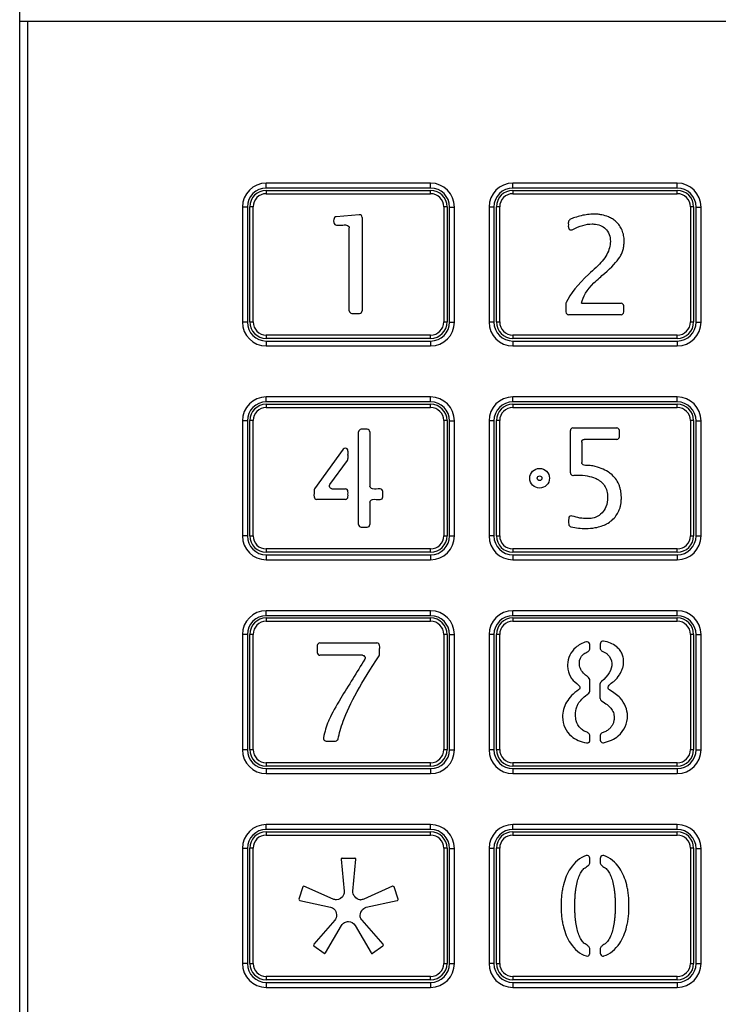
# Model space of a CAD drawing. Units: millimetres. Extents: x 84 to 480, y 30 to 341.
# Drawn here: x 157 to 200, y 140 to 200 of the extents above; entities that cross this region are included whole.
import ezdxf

# ---------------------------------------------------------------- set-up
doc = ezdxf.new("R2010")
doc.units = ezdxf.units.MM
doc.header["$LTSCALE"] = 30.734
doc.layers.get('0').update_dxf_attribs({"linetype": 'CONTINUOUS'})

msp = doc.modelspace()

# ---------------------------------------------------------------- linework, layer by layer
at = {"color": 7, "linetype": 'Continuous'}
for p, q in [((157.041, 98.206), (157.041, 281.206)), ((242.041, 200.106), (157.041, 200.106)), ((157.541, 98.206), (157.541, 200.106)), ((172.041, 189.966), (172.041, 190.266)), ((182.041, 190.266), (172.041, 190.266)), ((182.041, 189.966), (172.041, 189.966)), ((172.041, 189.826), (172.041, 189.626)), ((172.041, 189.826), (182.041, 189.826)), ((182.041, 189.966), (182.041, 190.266)), ((182.041, 189.626), (182.041, 189.826)), ((187.041, 189.966), (187.041, 190.266)), ((197.041, 190.266), (187.041, 190.266)), ((197.041, 189.966), (187.041, 189.966)), ((187.041, 189.826), (187.041, 189.626)), ((187.041, 189.826), (197.041, 189.826)), ((197.041, 189.966), (197.041, 190.266)), ((197.041, 189.626), (197.041, 189.826)), ((172.041, 189.626), (182.041, 189.626)), ((187.041, 189.626), (197.041, 189.626)), ((170.591, 188.816), (170.591, 181.816)), ((170.891, 188.816), (170.591, 188.816)), ((170.891, 188.816), (170.891, 181.816)), ((171.041, 181.826), (171.041, 188.826)), ((171.241, 188.826), (171.041, 188.826)), ((171.241, 181.826), (171.241, 188.826)), ((182.841, 188.826), (182.841, 181.826)), ((183.041, 188.826), (182.841, 188.826)), ((183.041, 188.826), (183.041, 181.826)), ((183.191, 181.816), (183.191, 188.816)), ((183.191, 188.816), (183.491, 188.816)), ((183.491, 181.816), (183.491, 188.816)), ((185.591, 188.816), (185.591, 181.816)), ((185.891, 188.816), (185.591, 188.816)), ((185.891, 188.816), (185.891, 181.816)), ((186.041, 181.826), (186.041, 188.826)), ((186.241, 188.826), (186.041, 188.826)), ((186.241, 181.826), (186.241, 188.826)), ((197.841, 188.826), (197.841, 181.826)), ((198.041, 188.826), (197.841, 188.826)), ((198.041, 188.826), (198.041, 181.826)), ((198.191, 181.816), (198.191, 188.816)), ((198.191, 188.816), (198.491, 188.816)), ((198.491, 181.816), (198.491, 188.816)), ((177.7, 188.348), (176.299, 188.227)), ((177.875, 188.186), (177.875, 182.51)), ((177.089, 182.51), (177.089, 187.551)), ((191.22, 182.967), (193.623, 182.967)), ((193.623, 182.27), (190.431, 182.27)), ((170.891, 181.816), (170.591, 181.816)), ((171.041, 181.826), (171.241, 181.826)), ((182.841, 181.826), (183.041, 181.826)), ((183.191, 181.816), (183.491, 181.816)), ((185.891, 181.816), (185.591, 181.816)), ((186.041, 181.826), (186.241, 181.826)), ((197.841, 181.826), (198.041, 181.826)), ((198.191, 181.816), (198.491, 181.816)), ((172.041, 181.026), (172.041, 180.826)), ((182.041, 181.026), (172.041, 181.026)), ((182.041, 180.826), (172.041, 180.826)), ((182.041, 180.826), (182.041, 181.026)), ((187.041, 181.026), (187.041, 180.826)), ((197.041, 181.026), (187.041, 181.026)), ((197.041, 180.826), (187.041, 180.826)), ((197.041, 180.826), (197.041, 181.026)), ((172.041, 180.666), (172.041, 180.366)), ((172.041, 180.666), (182.041, 180.666)), ((172.041, 180.366), (182.041, 180.366)), ((182.041, 180.666), (182.041, 180.366)), ((187.041, 180.666), (187.041, 180.366)), ((187.041, 180.666), (197.041, 180.666)), ((187.041, 180.366), (197.041, 180.366)), ((197.041, 180.666), (197.041, 180.366)), ((172.041, 176.966), (172.041, 177.266)), ((182.041, 177.266), (172.041, 177.266)), ((182.041, 176.966), (182.041, 177.266)), ((187.041, 176.966), (187.041, 177.266)), ((197.041, 177.266), (187.041, 177.266)), ((197.041, 176.966), (197.041, 177.266)), ((182.041, 176.966), (172.041, 176.966)), ((172.041, 176.826), (172.041, 176.626)), ((172.041, 176.826), (182.041, 176.826)), ((172.041, 176.626), (182.041, 176.626)), ((182.041, 176.626), (182.041, 176.826)), ((197.041, 176.966), (187.041, 176.966)), ((187.041, 176.826), (187.041, 176.626)), ((187.041, 176.826), (197.041, 176.826)), ((187.041, 176.626), (197.041, 176.626)), ((197.041, 176.626), (197.041, 176.826)), ((170.591, 175.816), (170.591, 168.816)), ((170.891, 175.816), (170.591, 175.816)), ((170.891, 175.816), (170.891, 168.816)), ((171.041, 168.826), (171.041, 175.826)), ((171.241, 175.826), (171.041, 175.826)), ((171.241, 168.826), (171.241, 175.826)), ((182.841, 175.826), (182.841, 168.826)), ((183.041, 175.826), (182.841, 175.826)), ((183.041, 175.826), (183.041, 168.826)), ((183.191, 168.816), (183.191, 175.816)), ((183.191, 175.816), (183.491, 175.816)), ((183.491, 168.816), (183.491, 175.816)), ((185.591, 175.816), (185.591, 168.816)), ((185.891, 175.816), (185.591, 175.816)), ((185.891, 175.816), (185.891, 168.816)), ((186.041, 168.826), (186.041, 175.826)), ((186.241, 175.826), (186.041, 175.826)), ((186.241, 168.826), (186.241, 175.826)), ((198.041, 175.826), (197.841, 175.826)), ((197.841, 175.826), (197.841, 168.826)), ((198.041, 175.826), (198.041, 168.826)), ((198.191, 175.816), (198.491, 175.816)), ((198.191, 168.816), (198.191, 175.816)), ((198.491, 168.816), (198.491, 175.816)), ((177.657, 169.508), (177.657, 175.145)), ((178.344, 175.145), (178.344, 171.844)), ((190.539, 172.662), (190.539, 175.219)), ((190.7, 175.382), (193.366, 175.382)), ((191.229, 174.523), (191.229, 173.278)), ((193.366, 174.685), (191.39, 174.685)), ((176.722, 174.086), (174.98, 171.676)), ((175.909, 171.941), (176.982, 173.409)), ((176.039, 171.682), (176.852, 171.682)), ((176.852, 171.033), (175.11, 171.033)), ((178.344, 170.87), (178.344, 169.508)), ((170.891, 168.816), (170.591, 168.816)), ((171.041, 168.826), (171.241, 168.826)), ((182.841, 168.826), (183.041, 168.826)), ((183.191, 168.816), (183.491, 168.816)), ((185.891, 168.816), (185.591, 168.816)), ((186.041, 168.826), (186.241, 168.826)), ((197.841, 168.826), (198.041, 168.826)), ((198.191, 168.816), (198.491, 168.816)), ((172.041, 168.026), (172.041, 167.826)), ((182.041, 168.026), (172.041, 168.026)), ((182.041, 167.826), (172.041, 167.826)), ((172.041, 167.666), (172.041, 167.366)), ((172.041, 167.666), (182.041, 167.666)), ((182.041, 167.826), (182.041, 168.026)), ((182.041, 167.666), (182.041, 167.366)), ((197.041, 168.026), (187.041, 168.026)), ((187.041, 168.026), (187.041, 167.826)), ((197.041, 167.826), (187.041, 167.826)), ((187.041, 167.666), (197.041, 167.666)), ((187.041, 167.666), (187.041, 167.366)), ((197.041, 167.826), (197.041, 168.026)), ((197.041, 167.666), (197.041, 167.366)), ((172.041, 167.366), (182.041, 167.366)), ((187.041, 167.366), (197.041, 167.366)), ((172.041, 163.966), (172.041, 164.266)), ((182.041, 164.266), (172.041, 164.266)), ((182.041, 163.966), (182.041, 164.266)), ((197.041, 164.266), (187.041, 164.266)), ((187.041, 163.966), (187.041, 164.266)), ((197.041, 163.966), (197.041, 164.266)), ((182.041, 163.966), (172.041, 163.966)), ((172.041, 163.826), (172.041, 163.626)), ((172.041, 163.826), (182.041, 163.826)), ((172.041, 163.626), (182.041, 163.626)), ((182.041, 163.626), (182.041, 163.826)), ((197.041, 163.966), (187.041, 163.966)), ((187.041, 163.826), (197.041, 163.826)), ((187.041, 163.826), (187.041, 163.626)), ((187.041, 163.626), (197.041, 163.626)), ((197.041, 163.626), (197.041, 163.826)), ((170.591, 162.816), (170.591, 155.816)), ((170.891, 162.816), (170.591, 162.816)), ((170.891, 162.816), (170.891, 155.816)), ((171.041, 155.826), (171.041, 162.826)), ((171.241, 162.826), (171.041, 162.826)), ((171.241, 155.826), (171.241, 162.826)), ((175.307, 162.307), (178.775, 162.307)), ((183.041, 162.826), (182.841, 162.826)), ((182.841, 162.826), (182.841, 155.826)), ((183.041, 162.826), (183.041, 155.826)), ((183.191, 162.816), (183.491, 162.816)), ((183.191, 155.816), (183.191, 162.816)), ((183.491, 155.816), (183.491, 162.816)), ((185.891, 162.816), (185.591, 162.816)), ((185.591, 162.816), (185.591, 155.816)), ((185.891, 162.816), (185.891, 155.816)), ((186.241, 162.826), (186.041, 162.826)), ((186.041, 155.826), (186.041, 162.826)), ((186.241, 155.826), (186.241, 162.826)), ((198.041, 162.826), (197.841, 162.826)), ((197.841, 162.826), (197.841, 155.826)), ((198.041, 162.826), (198.041, 155.826)), ((198.191, 162.816), (198.491, 162.816)), ((198.191, 155.816), (198.191, 162.816)), ((198.491, 155.816), (198.491, 162.816)), ((177.896, 161.562), (175.307, 161.562)), ((192.363, 158.935), (192.363, 159.839)), ((170.891, 155.816), (170.591, 155.816)), ((171.041, 155.826), (171.241, 155.826)), ((182.841, 155.826), (183.041, 155.826)), ((183.191, 155.816), (183.491, 155.816)), ((185.891, 155.816), (185.591, 155.816)), ((186.041, 155.826), (186.241, 155.826)), ((197.841, 155.826), (198.041, 155.826)), ((198.191, 155.816), (198.491, 155.816)), ((182.041, 155.026), (172.041, 155.026)), ((172.041, 155.026), (172.041, 154.826)), ((182.041, 154.826), (172.041, 154.826)), ((172.041, 154.666), (182.041, 154.666)), ((172.041, 154.666), (172.041, 154.366)), ((182.041, 154.826), (182.041, 155.026)), ((182.041, 154.666), (182.041, 154.366)), ((197.041, 155.026), (187.041, 155.026)), ((187.041, 155.026), (187.041, 154.826)), ((197.041, 154.826), (187.041, 154.826)), ((187.041, 154.666), (197.041, 154.666)), ((187.041, 154.666), (187.041, 154.366)), ((197.041, 154.826), (197.041, 155.026)), ((197.041, 154.666), (197.041, 154.366)), ((172.041, 154.366), (182.041, 154.366)), ((187.041, 154.366), (197.041, 154.366)), ((182.041, 151.266), (172.041, 151.266)), ((172.041, 150.966), (172.041, 151.266)), ((182.041, 150.966), (172.041, 150.966)), ((182.041, 150.966), (182.041, 151.266)), ((197.041, 151.266), (187.041, 151.266)), ((187.041, 150.966), (187.041, 151.266)), ((197.041, 150.966), (187.041, 150.966)), ((197.041, 150.966), (197.041, 151.266)), ((172.041, 150.826), (182.041, 150.826)), ((172.041, 150.826), (172.041, 150.626)), ((172.041, 150.626), (182.041, 150.626)), ((182.041, 150.626), (182.041, 150.826)), ((187.041, 150.826), (197.041, 150.826)), ((187.041, 150.826), (187.041, 150.626)), ((187.041, 150.626), (197.041, 150.626)), ((197.041, 150.626), (197.041, 150.826)), ((170.891, 149.816), (170.591, 149.816)), ((170.591, 149.816), (170.591, 142.816)), ((170.891, 149.816), (170.891, 142.816)), ((171.241, 149.826), (171.041, 149.826)), ((171.041, 142.826), (171.041, 149.826)), ((171.241, 142.826), (171.241, 149.826)), ((183.041, 149.826), (182.841, 149.826)), ((182.841, 149.826), (182.841, 142.826)), ((183.041, 149.826), (183.041, 142.826)), ((183.191, 149.816), (183.491, 149.816)), ((183.191, 142.816), (183.191, 149.816)), ((183.491, 142.816), (183.491, 149.816)), ((185.891, 149.816), (185.591, 149.816)), ((185.591, 149.816), (185.591, 142.816)), ((185.891, 149.816), (185.891, 142.816)), ((186.241, 149.826), (186.041, 149.826)), ((186.041, 142.826), (186.041, 149.826)), ((186.241, 142.826), (186.241, 149.826)), ((198.041, 149.826), (197.841, 149.826)), ((197.841, 149.826), (197.841, 142.826)), ((198.041, 149.826), (198.041, 142.826)), ((198.191, 149.816), (198.491, 149.816)), ((198.191, 142.816), (198.191, 149.816)), ((198.491, 142.816), (198.491, 149.816)), ((176.592, 149.153), (176.783, 147.224)), ((176.656, 149.226), (177.429, 149.226)), ((177.301, 147.221), (177.493, 149.153)), ((191.584, 149.382), (191.558, 149.384)), ((174.264, 147.478), (174.026, 146.736)), ((176.114, 146.736), (174.325, 147.523)), ((179.73, 147.513), (177.969, 146.733)), ((180.056, 146.731), (179.816, 147.473)), ((177.728, 146.695), (177.774, 146.693)), ((174.074, 146.65), (175.953, 146.238)), ((178.126, 146.233), (180.009, 146.646)), ((176.208, 145.448), (174.925, 143.998)), ((175.654, 143.462), (176.624, 145.137)), ((177.45, 145.136), (178.422, 143.458)), ((179.15, 143.996), (177.871, 145.444)), ((174.936, 143.9), (175.562, 143.442)), ((178.514, 143.438), (179.14, 143.898)), ((170.891, 142.816), (170.591, 142.816)), ((171.041, 142.826), (171.241, 142.826)), ((182.841, 142.826), (183.041, 142.826)), ((183.191, 142.816), (183.491, 142.816)), ((185.891, 142.816), (185.591, 142.816)), ((186.041, 142.826), (186.241, 142.826)), ((197.841, 142.826), (198.041, 142.826)), ((198.191, 142.816), (198.491, 142.816)), ((182.041, 142.026), (172.041, 142.026)), ((172.041, 142.026), (172.041, 141.826)), ((182.041, 141.826), (182.041, 142.026)), ((197.041, 142.026), (187.041, 142.026)), ((187.041, 142.026), (187.041, 141.826)), ((197.041, 141.826), (197.041, 142.026)), ((182.041, 141.826), (172.041, 141.826)), ((172.041, 141.666), (182.041, 141.666)), ((172.041, 141.666), (172.041, 141.366)), ((172.041, 141.366), (182.041, 141.366)), ((182.041, 141.666), (182.041, 141.366)), ((197.041, 141.826), (187.041, 141.826)), ((187.041, 141.666), (197.041, 141.666)), ((187.041, 141.666), (187.041, 141.366)), ((187.041, 141.366), (197.041, 141.366)), ((197.041, 141.666), (197.041, 141.366))]:
    msp.add_line(p, q, dxfattribs=at)
for radius in [0.6, 0.142]:
    msp.add_circle((188.668, 172.326), radius, dxfattribs=at)
for centre, radius, start, end in [((172.041, 188.816), 1.45, 90, 180), ((172.041, 188.816), 1.15, 90, 180), ((172.041, 188.826), 1, 90, 180), ((182.041, 188.816), 1.45, 0, 90), ((182.041, 188.816), 1.15, 0, 90), ((182.041, 188.826), 1, 360, 90), ((187.041, 188.816), 1.45, 90, 180), ((187.041, 188.816), 1.15, 90, 180), ((187.041, 188.826), 1, 90, 180), ((197.041, 188.816), 1.45, 0, 90), ((197.041, 188.816), 1.15, 0, 90), ((197.041, 188.826), 1, 360, 90), ((172.041, 188.826), 0.8, 90, 180), ((182.041, 188.826), 0.8, 0, 90), ((187.041, 188.826), 0.8, 90, 180), ((197.041, 188.826), 0.8, 0, 90), ((172.041, 181.816), 1.45, 180, 270), ((172.041, 181.816), 1.15, 180, 270), ((172.041, 181.826), 1, 180, 270), ((172.041, 181.826), 0.8, 180, 270), ((182.041, 181.826), 1, 270, 0), ((182.041, 181.826), 0.8, 270, 360), ((182.041, 181.816), 1.45, 270, 360), ((182.041, 181.816), 1.15, 270, 360), ((187.041, 181.816), 1.45, 180, 270), ((187.041, 181.816), 1.15, 180, 270), ((187.041, 181.826), 1, 180, 270), ((187.041, 181.826), 0.8, 180, 270), ((197.041, 181.826), 1, 270, 0), ((197.041, 181.826), 0.8, 270, 360), ((197.041, 181.816), 1.45, 270, 360), ((197.041, 181.816), 1.15, 270, 360), ((172.041, 175.816), 1.45, 90, 180), ((182.041, 175.816), 1.45, 0, 90), ((187.041, 175.816), 1.45, 90, 180), ((197.041, 175.816), 1.45, 0, 90), ((172.041, 175.816), 1.15, 90, 180), ((172.041, 175.826), 1, 90, 180), ((172.041, 175.826), 0.8, 90, 180), ((182.041, 175.816), 1.15, 0, 90), ((182.041, 175.826), 1, 360, 90), ((182.041, 175.826), 0.8, 0, 90), ((187.041, 175.816), 1.15, 90, 180), ((187.041, 175.826), 1, 90, 180), ((187.041, 175.826), 0.8, 90, 180), ((197.041, 175.816), 1.15, 0, 90), ((197.041, 175.826), 1, 360, 90), ((197.041, 175.826), 0.8, 0, 90), ((172.041, 168.816), 1.45, 180, 270), ((172.041, 168.816), 1.15, 180, 270), ((172.041, 168.826), 1, 180, 270), ((172.041, 168.826), 0.8, 180, 270), ((182.041, 168.826), 1, 270, 0), ((182.041, 168.826), 0.8, 270, 360), ((182.041, 168.816), 1.45, 270, 360), ((182.041, 168.816), 1.15, 270, 360), ((187.041, 168.816), 1.45, 180, 270), ((187.041, 168.816), 1.15, 180, 270), ((187.041, 168.826), 1, 180, 270), ((187.041, 168.826), 0.8, 180, 270), ((197.041, 168.826), 1, 270, 0), ((197.041, 168.826), 0.8, 270, 360), ((197.041, 168.816), 1.45, 270, 360), ((197.041, 168.816), 1.15, 270, 360), ((172.041, 162.816), 1.45, 90, 180), ((182.041, 162.816), 1.45, 0, 90), ((187.041, 162.816), 1.45, 90, 180), ((197.041, 162.816), 1.45, 0, 90), ((172.041, 162.816), 1.15, 90, 180), ((172.041, 162.826), 1, 90, 180), ((172.041, 162.826), 0.8, 90, 180), ((182.041, 162.816), 1.15, 0, 90), ((182.041, 162.826), 1, 360, 90), ((182.041, 162.826), 0.8, 0, 90), ((187.041, 162.816), 1.15, 90, 180), ((187.041, 162.826), 1, 90, 180), ((187.041, 162.826), 0.8, 90, 180), ((197.041, 162.816), 1.15, 0, 90), ((197.041, 162.826), 1, 360, 90), ((197.041, 162.826), 0.8, 0, 90), ((172.041, 155.816), 1.45, 180, 270), ((172.041, 155.816), 1.15, 180, 270), ((172.041, 155.826), 1, 180, 270), ((172.041, 155.826), 0.8, 180, 270), ((182.041, 155.826), 1, 270, 0), ((182.041, 155.826), 0.8, 270, 360), ((182.041, 155.816), 1.45, 270, 360), ((182.041, 155.816), 1.15, 270, 360), ((187.041, 155.816), 1.45, 180, 270), ((187.041, 155.816), 1.15, 180, 270), ((187.041, 155.826), 1, 180, 270), ((187.041, 155.826), 0.8, 180, 270), ((197.041, 155.826), 1, 270, 0), ((197.041, 155.826), 0.8, 270, 360), ((197.041, 155.816), 1.45, 270, 360), ((197.041, 155.816), 1.15, 270, 360), ((172.041, 149.816), 1.45, 90, 180), ((172.041, 149.816), 1.15, 90, 180), ((182.041, 149.816), 1.45, 0, 90), ((182.041, 149.816), 1.15, 0, 90), ((187.041, 149.816), 1.45, 90, 180), ((187.041, 149.816), 1.15, 90, 180), ((197.041, 149.816), 1.45, 0, 90), ((197.041, 149.816), 1.15, 0, 90), ((172.041, 149.826), 1, 90, 180), ((172.041, 149.826), 0.8, 90, 180), ((182.041, 149.826), 1, 360, 90), ((182.041, 149.826), 0.8, 0, 90), ((187.041, 149.826), 1, 90, 180), ((187.041, 149.826), 0.8, 90, 180), ((197.041, 149.826), 1, 360, 90), ((197.041, 149.826), 0.8, 0, 90), ((172.041, 142.816), 1.45, 180, 270), ((172.041, 142.816), 1.15, 180, 270), ((172.041, 142.826), 1, 180, 270), ((172.041, 142.826), 0.8, 180, 270), ((182.041, 142.826), 1, 270, 0), ((182.041, 142.826), 0.8, 270, 360), ((182.041, 142.816), 1.45, 270, 360), ((182.041, 142.816), 1.15, 270, 360), ((187.041, 142.816), 1.45, 180, 270), ((187.041, 142.816), 1.15, 180, 270), ((187.041, 142.826), 1, 180, 270), ((187.041, 142.826), 0.8, 180, 270), ((197.041, 142.826), 1, 270, 0), ((197.041, 142.826), 0.8, 270, 360), ((197.041, 142.816), 1.45, 270, 360), ((197.041, 142.816), 1.15, 270, 360)]:
    msp.add_arc(centre, radius, start, end, dxfattribs=at)
for points, knots in [([(176.299, 188.227), (176.216, 188.22), (176.138, 188.093), (176.137, 187.843), (176.224, 187.714), (176.313, 187.714)], [0, 0, 0, 0, 0.357101, 0.621615, 1, 1, 1, 1]), ([(177.875, 188.186), (177.875, 188.276), (177.796, 188.353), (177.705, 188.348), (177.7, 188.348)], [0, 0, 0, 0, 0.949102, 1, 1, 1, 1]), ([(193.781, 187.088), (193.76, 187.2), (193.697, 187.412), (193.541, 187.693), (193.336, 187.921), (193.106, 188.097), (192.828, 188.244), (192.533, 188.333), (192.227, 188.375), (192.061, 188.382), (191.913, 188.382), (191.783, 188.378), (191.527, 188.354), (191.199, 188.3), (190.853, 188.176), (190.529, 188.1), (190.398, 187.92), (190.426, 187.742), (190.409, 187.631), (190.418, 187.578), (190.419, 187.575)], [0, 0, 0, 0, 0.085526, 0.171051, 0.256888, 0.324513, 0.391842, 0.495736, 0.547624, 0.599862, 0.602148, 0.64014, 0.680389, 0.761231, 0.841909, 0.902934, 0.938848, 0.968779, 0.99871, 1, 1, 1, 1]), ([(176.313, 187.714), (176.415, 187.714), (176.618, 187.702), (176.923, 187.754), (177.089, 187.641), (177.089, 187.551)], [0, 0, 0, 0, 0.348947, 0.697894, 1, 1, 1, 1]), ([(190.651, 187.437), (191.108, 187.669), (191.549, 187.797), (192.232, 187.775), (192.777, 187.561), (193.06, 186.812), (192.836, 185.925), (192.269, 185.267), (191.081, 184.244), (190.517, 183.53), (190.284, 183)], [0, 0, 0, 0, 0.152096, 0.168261, 0.298512, 0.444229, 0.558265, 0.672302, 0.731153, 1, 1, 1, 1]), ([(190.419, 187.575), (190.435, 187.492), (190.514, 187.398), (190.628, 187.425), (190.651, 187.437)], [0, 0, 0, 0, 0.774366, 1, 1, 1, 1]), ([(193.548, 185.766), (193.552, 185.772), (193.599, 185.849), (193.674, 185.995), (193.754, 186.226), (193.793, 186.431), (193.81, 186.601), (193.814, 186.753), (193.807, 186.917), (193.791, 187.033), (193.781, 187.088)], [0, 0, 0, 0, 0.014766, 0.198046, 0.381075, 0.564265, 0.655598, 0.746312, 0.873428, 1, 1, 1, 1]), ([(191.22, 182.967), (191.298, 183.362), (191.606, 183.874), (192.284, 184.494), (192.982, 185.083), (193.377, 185.493), (193.548, 185.766)], [0, 0, 0, 0, 0.42732, 0.532455, 0.618322, 1, 1, 1, 1]), ([(190.284, 183), (190.275, 182.979), (190.261, 182.873), (190.282, 182.685), (190.238, 182.419), (190.342, 182.27), (190.431, 182.27)], [0, 0, 0, 0, 0.081219, 0.379675, 0.678131, 1, 1, 1, 1]), ([(193.623, 182.27), (193.712, 182.27), (193.809, 182.4), (193.774, 182.619), (193.809, 182.838), (193.712, 182.967), (193.623, 182.967)], [0, 0, 0, 0, 0.296125, 0.5, 0.703875, 1, 1, 1, 1]), ([(177.089, 182.51), (177.089, 182.421), (177.232, 182.316), (177.482, 182.363), (177.732, 182.316), (177.875, 182.421), (177.875, 182.51)], [0, 0, 0, 0, 0.267353, 0.5, 0.732647, 1, 1, 1, 1]), ([(178.344, 175.145), (178.344, 175.234), (178.216, 175.332), (178, 175.297), (177.785, 175.332), (177.657, 175.234), (177.657, 175.145)], [0, 0, 0, 0, 0.2969, 0.5, 0.7031, 1, 1, 1, 1]), ([(193.366, 174.685), (193.455, 174.685), (193.551, 174.815), (193.516, 175.034), (193.551, 175.252), (193.455, 175.382), (193.366, 175.382)], [0, 0, 0, 0, 0.296481, 0.500462, 0.704443, 1, 1, 1, 1]), ([(176.982, 173.409), (177.002, 173.437), (177.026, 173.551), (177.001, 173.746), (177.045, 174.006), (176.941, 174.153), (176.852, 174.153)], [0, 0, 0, 0, 0.12145, 0.403526, 0.685602, 1, 1, 1, 1]), ([(193.633, 171.355), (193.626, 171.429), (193.606, 171.572), (193.556, 171.774), (193.463, 172.026), (193.296, 172.31), (193.091, 172.522), (192.721, 172.815), (192.31, 172.982), (191.744, 173.108), (191.409, 173.071), (191.229, 173.19), (191.229, 173.278)], [0, 0, 0, 0, 0.064549, 0.129097, 0.193979, 0.323491, 0.453223, 0.478832, 0.765965, 0.852137, 0.938309, 1, 1, 1, 1]), ([(190.539, 172.662), (190.539, 172.572), (190.617, 172.496), (190.794, 172.502), (191.334, 172.535), (191.864, 172.43), (192.224, 172.242), (192.328, 172.171), (192.564, 171.989), (192.759, 171.692), (192.827, 171.087), (192.745, 170.588), (192.483, 170.177), (192.173, 169.976), (191.896, 169.896), (191.773, 169.879), (191.707, 169.873)], [0, 0, 0, 0, 0.037298, 0.039057, 0.075651, 0.258741, 0.304518, 0.323487, 0.337574, 0.493564, 0.571098, 0.695439, 0.801295, 0.920659, 0.959223, 1, 1, 1, 1]), ([(176.039, 171.682), (176.004, 171.682), (175.881, 171.724), (175.857, 171.869), (175.909, 171.941)], [0, 0, 0, 0, 0.279891, 1, 1, 1, 1]), ([(178.972, 171.682), (178.816, 171.682), (178.556, 171.618), (178.344, 171.754), (178.344, 171.844)], [0, 0, 0, 0, 0.636156, 1, 1, 1, 1]), ([(174.98, 171.676), (174.96, 171.648), (174.939, 171.551), (174.958, 171.389), (174.924, 171.165), (175.021, 171.033), (175.11, 171.033)], [0, 0, 0, 0, 0.136621, 0.390592, 0.644563, 1, 1, 1, 1]), ([(176.852, 171.033), (176.941, 171.033), (177.035, 171.156), (177.005, 171.357), (177.035, 171.559), (176.941, 171.682), (176.852, 171.682)], [0, 0, 0, 0, 0.311982, 0.499513, 0.687043, 1, 1, 1, 1]), ([(178.344, 170.87), (178.344, 170.96), (178.555, 171.103), (178.867, 170.994), (179.1, 171.066), (179.145, 171.203), (179.126, 171.357), (179.154, 171.559), (179.061, 171.682), (178.972, 171.682)], [0, 0, 0, 0, 0.168476, 0.463044, 0.547017, 0.63099, 0.731522, 0.832054, 1, 1, 1, 1]), ([(190.569, 169.368), (190.895, 169.303), (191.427, 169.248), (192.15, 169.31), (192.675, 169.485), (193.073, 169.756), (193.328, 170.027), (193.479, 170.291), (193.564, 170.526), (193.609, 170.714), (193.632, 170.881), (193.641, 171.02), (193.643, 171.13), (193.641, 171.244), (193.636, 171.319), (193.633, 171.355)], [0, 0, 0, 0, 0.155921, 0.280234, 0.45339, 0.551881, 0.650989, 0.750096, 0.799622, 0.849147, 0.898673, 0.923336, 0.947813, 0.973998, 1, 1, 1, 1]), ([(190.651, 170.026), (190.567, 170.054), (190.453, 169.997), (190.429, 169.774), (190.403, 169.557), (190.494, 169.383), (190.569, 169.368)], [0, 0, 0, 0, 0.299902, 0.357932, 0.740739, 1, 1, 1, 1]), ([(177.657, 169.508), (177.657, 169.418), (177.785, 169.32), (178, 169.355), (178.216, 169.32), (178.344, 169.418), (178.344, 169.508)], [0, 0, 0, 0, 0.2969, 0.5, 0.7031, 1, 1, 1, 1]), ([(191.707, 169.873), (191.658, 169.869), (191.328, 169.855), (190.966, 169.92), (190.651, 170.026)], [0, 0, 0, 0, 0.152781, 1, 1, 1, 1]), ([(175.307, 162.307), (175.218, 162.307), (175.118, 162.17), (175.158, 161.935), (175.118, 161.699), (175.218, 161.562), (175.307, 161.562)], [0, 0, 0, 0, 0.281012, 0.499562, 0.718113, 1, 1, 1, 1]), ([(178.908, 161.521), (178.926, 161.548), (178.949, 161.668), (178.922, 161.876), (178.97, 162.153), (178.864, 162.307), (178.775, 162.307)], [0, 0, 0, 0, 0.107477, 0.403738, 0.7, 1, 1, 1, 1]), ([(191.558, 162.378), (191.543, 162.378), (191.277, 162.326), (190.661, 161.966), (190.378, 161.389), (190.371, 160.664), (190.449, 160.383), (190.694, 160.032), (190.899, 159.871), (191.143, 159.637), (191.118, 159.512), (191.045, 159.461)], [0, 0, 0, 0, 0.010985, 0.206045, 0.539771, 0.554009, 0.76421, 0.79919, 0.935977, 0.946164, 1, 1, 1, 1]), ([(191.657, 159.257), (191.696, 159.288), (191.746, 159.448), (191.696, 159.728), (191.758, 160.024), (191.646, 160.245), (191.454, 160.348), (191.281, 160.533), (191.128, 160.753), (191.047, 161.193), (191.173, 161.486), (191.423, 161.694), (191.603, 161.745), (191.737, 161.908), (191.712, 162.076), (191.738, 162.262), (191.647, 162.378), (191.558, 162.378)], [0, 0, 0, 0, 0.028654, 0.094445, 0.160236, 0.19017, 0.238445, 0.28672, 0.390077, 0.493434, 0.694197, 0.703748, 0.788952, 0.846107, 0.885303, 0.9245, 1, 1, 1, 1]), ([(192.55, 162.422), (192.462, 162.436), (192.368, 162.37), (192.359, 162.171), (192.324, 161.969), (192.455, 161.785), (192.65, 161.741), (192.941, 161.536), (193.214, 160.933), (192.853, 160.299), (192.426, 159.968)], [0, 0, 0, 0, 0.088045, 0.096363, 0.191064, 0.257352, 0.315192, 0.373032, 0.609217, 1, 1, 1, 1]), ([(192.912, 159.463), (192.892, 159.474), (192.803, 159.554), (192.891, 159.794), (193.273, 159.999), (193.487, 160.298), (193.644, 160.562), (193.722, 160.759), (193.762, 160.925), (193.778, 161.061), (193.782, 161.177), (193.776, 161.305), (193.747, 161.482), (193.676, 161.687), (193.535, 161.905), (193.211, 162.219), (192.855, 162.372), (192.55, 162.422)], [0, 0, 0, 0, 0.013076, 0.063756, 0.136766, 0.258074, 0.313904, 0.369735, 0.425781, 0.453708, 0.481635, 0.519779, 0.557715, 0.633639, 0.70934, 0.785226, 1, 1, 1, 1]), ([(178.033, 161.314), (177.79, 160.918), (177.311, 160.137), (176.474, 158.796), (175.991, 157.943), (175.707, 157.299), (175.598, 156.922), (175.524, 156.539)], [0, 0, 0, 0, 0.20945, 0.4189, 0.68921, 0.731523, 1, 1, 1, 1]), ([(176.417, 156.478), (176.476, 156.802), (176.858, 158.138), (177.852, 159.945), (178.908, 161.521)], [0, 0, 0, 0, 0.26815, 1, 1, 1, 1]), ([(177.896, 161.562), (177.926, 161.562), (178.047, 161.526), (178.08, 161.39), (178.033, 161.314)], [0, 0, 0, 0, 0.250875, 1, 1, 1, 1]), ([(191.045, 159.461), (190.719, 159.236), (190.231, 158.745), (189.941, 157.642), (190.394, 156.628), (191.167, 156.293), (191.531, 156.231)], [0, 0, 0, 0, 0.220775, 0.441551, 0.769251, 1, 1, 1, 1]), ([(191.172, 157.112), (191.039, 157.243), (190.891, 157.488), (190.832, 157.988), (190.891, 158.361), (190.994, 158.578), (191.156, 158.822), (191.382, 159.042), (191.657, 159.257)], [0, 0, 0, 0, 0.238884, 0.382672, 0.591006, 0.694318, 0.73061, 1, 1, 1, 1]), ([(192.437, 158.798), (192.703, 158.626), (192.882, 158.479), (193.036, 158.309), (193.097, 158.219), (193.159, 158.081), (193.191, 157.952), (193.204, 157.844), (193.207, 157.752), (193.202, 157.652), (193.182, 157.519), (193.131, 157.365), (193.03, 157.199), (192.881, 157.052), (192.703, 156.918), (192.471, 156.871), (192.344, 156.721), (192.37, 156.545), (192.343, 156.356), (192.444, 156.229), (192.545, 156.239), (192.555, 156.241)], [0, 0, 0, 0, 0.175363, 0.177851, 0.228064, 0.278277, 0.328233, 0.35334, 0.378699, 0.410274, 0.442104, 0.505821, 0.569537, 0.633254, 0.701304, 0.769354, 0.831115, 0.872485, 0.913855, 0.990996, 1, 1, 1, 1]), ([(192.555, 156.241), (192.904, 156.31), (193.673, 156.671), (194.189, 157.782), (193.866, 158.645), (193.567, 158.963)], [0, 0, 0, 0, 0.272514, 0.674128, 1, 1, 1, 1]), ([(191.531, 156.231), (191.619, 156.216), (191.713, 156.281), (191.724, 156.485), (191.758, 156.682), (191.611, 156.88), (191.366, 156.934), (191.233, 157.05), (191.174, 157.109), (191.172, 157.112)], [0, 0, 0, 0, 0.2033, 0.223223, 0.44842, 0.606562, 0.798975, 0.991387, 1, 1, 1, 1]), ([(175.524, 156.539), (175.507, 156.451), (175.572, 156.352), (175.768, 156.34), (175.968, 156.358), (176.246, 156.312), (176.403, 156.401), (176.417, 156.478)], [0, 0, 0, 0, 0.241992, 0.270047, 0.530008, 0.789969, 1, 1, 1, 1]), ([(176.656, 149.226), (176.641, 149.226), (176.605, 149.211), (176.592, 149.173), (176.592, 149.153)], [0, 0, 0, 0, 0.431247, 1, 1, 1, 1]), ([(177.493, 149.153), (177.495, 149.169), (177.483, 149.207), (177.448, 149.224), (177.429, 149.226)], [0, 0, 0, 0, 0.460378, 1, 1, 1, 1]), ([(191.51, 149.377), (191.129, 149.256), (190.684, 148.892), (190.282, 148.142), (190.134, 147.699), (190.052, 147.309), (190.007, 146.999), (189.985, 146.726), (189.976, 146.501), (189.974, 146.326), (189.976, 146.151), (189.985, 145.925), (190.007, 145.653), (190.052, 145.343), (190.134, 144.953), (190.282, 144.51), (190.685, 143.76), (191.129, 143.396), (191.51, 143.275)], [0, 0, 0, 0, 0.206132, 0.280225, 0.354167, 0.391125, 0.428001, 0.464963, 0.483534, 0.50201, 0.520486, 0.538966, 0.575747, 0.612443, 0.649022, 0.722206, 0.795538, 1, 1, 1, 1]), ([(191.51, 143.275), (191.594, 143.248), (191.707, 143.307), (191.727, 143.515), (191.755, 143.71), (191.615, 143.92), (191.369, 144.025), (191.194, 144.272), (191.053, 144.551), (190.946, 144.897), (190.881, 145.238), (190.845, 145.542), (190.826, 145.787), (190.817, 146.003), (190.812, 146.185), (190.812, 146.326), (190.812, 146.467), (190.817, 146.649), (190.826, 146.865), (190.845, 147.11), (190.881, 147.414), (190.946, 147.755), (191.053, 148.101), (191.194, 148.38), (191.37, 148.627), (191.611, 148.733), (191.738, 148.901), (191.711, 149.072), (191.738, 149.256), (191.658, 149.369), (191.584, 149.382)], [0, 0, 0, 0, 0.051291, 0.060842, 0.118791, 0.155374, 0.215862, 0.263862, 0.311934, 0.360007, 0.407902, 0.431933, 0.455956, 0.480059, 0.492036, 0.504087, 0.516209, 0.528405, 0.552949, 0.577412, 0.601882, 0.650654, 0.699298, 0.747943, 0.796396, 0.857455, 0.894383, 0.923689, 0.952994, 1, 1, 1, 1]), ([(192.572, 149.378), (192.487, 149.404), (192.376, 149.345), (192.354, 149.137), (192.327, 148.941), (192.467, 148.73), (192.712, 148.625), (192.888, 148.377), (193.028, 148.098), (193.136, 147.752), (193.2, 147.412), (193.236, 147.108), (193.255, 146.864), (193.265, 146.648), (193.269, 146.467), (193.27, 146.326), (193.269, 146.186), (193.265, 146.004), (193.255, 145.788), (193.236, 145.543), (193.2, 145.24), (193.136, 144.899), (193.028, 144.554), (192.888, 144.275), (192.711, 144.027), (192.472, 143.921), (192.344, 143.753), (192.371, 143.581), (192.343, 143.398), (192.425, 143.286), (192.494, 143.271)], [0, 0, 0, 0, 0.051806, 0.061326, 0.120626, 0.15772, 0.219592, 0.268404, 0.317261, 0.366004, 0.41485, 0.439325, 0.463706, 0.48801, 0.500124, 0.512164, 0.524134, 0.536029, 0.559897, 0.583761, 0.607801, 0.655779, 0.703757, 0.751846, 0.799747, 0.860465, 0.896797, 0.92579, 0.954783, 1, 1, 1, 1]), ([(194.105, 146.5), (194.104, 146.558), (194.097, 146.729), (194.075, 147.001), (194.031, 147.31), (193.948, 147.702), (193.801, 148.144), (193.399, 148.894), (192.955, 149.257), (192.572, 149.378)], [0, 0, 0, 0, 0.038074, 0.114784, 0.191672, 0.268109, 0.421036, 0.573744, 1, 1, 1, 1]), ([(179.816, 147.473), (179.808, 147.499), (179.767, 147.517), (179.736, 147.514), (179.73, 147.513)], [0, 0, 0, 0, 0.825299, 1, 1, 1, 1]), ([(176.783, 147.224), (176.791, 147.143), (176.756, 146.877), (176.415, 146.653), (176.174, 146.709), (176.114, 146.736)], [0, 0, 0, 0, 0.252664, 0.795704, 1, 1, 1, 1]), ([(180.009, 146.646), (180.024, 146.65), (180.056, 146.672), (180.06, 146.712), (180.056, 146.731)], [0, 0, 0, 0, 0.430626, 1, 1, 1, 1]), ([(175.953, 146.238), (176.033, 146.22), (176.327, 146.087), (176.358, 145.618), (176.208, 145.448)], [0, 0, 0, 0, 0.263907, 1, 1, 1, 1]), ([(177.871, 145.444), (177.817, 145.505), (177.657, 145.786), (177.905, 146.185), (178.126, 146.233)], [0, 0, 0, 0, 0.264597, 1, 1, 1, 1]), ([(192.572, 143.275), (192.955, 143.396), (193.4, 143.759), (193.801, 144.51), (193.948, 144.953), (194.03, 145.343), (194.075, 145.652), (194.097, 145.925), (194.106, 146.151), (194.108, 146.326), (194.106, 146.443), (194.105, 146.5)], [0, 0, 0, 0, 0.395683, 0.537688, 0.67949, 0.750366, 0.821469, 0.892593, 0.928338, 0.964083, 1, 1, 1, 1]), ([(176.624, 145.137), (176.665, 145.207), (176.788, 145.329), (177.111, 145.423), (177.371, 145.274), (177.45, 145.136)], [0, 0, 0, 0, 0.250874, 0.508555, 1, 1, 1, 1]), ([(179.14, 143.898), (179.153, 143.907), (179.173, 143.941), (179.161, 143.98), (179.15, 143.996)], [0, 0, 0, 0, 0.44109, 1, 1, 1, 1]), ([(175.562, 143.442), (175.572, 143.434), (175.608, 143.421), (175.642, 143.445), (175.654, 143.462)], [0, 0, 0, 0, 0.378998, 1, 1, 1, 1]), ([(192.494, 143.271), (192.504, 143.269), (192.529, 143.266), (192.557, 143.27), (192.572, 143.275)], [0, 0, 0, 0, 0.394051, 1, 1, 1, 1])]:
    msp.add_open_spline(points, degree=3, knots=knots, dxfattribs=at)
for points in [[(190.7, 175.382), (190.611, 175.382), (190.539, 175.309), (190.539, 175.219)], [(191.229, 174.523), (191.229, 174.613), (191.301, 174.685), (191.39, 174.685)], [(176.852, 174.153), (176.801, 174.153), (176.752, 174.128), (176.722, 174.086)], [(192.426, 159.968), (192.386, 159.937), (192.363, 159.89), (192.363, 159.839)], [(193.567, 158.963), (193.397, 159.143), (193.179, 159.31), (192.912, 159.463)], [(192.363, 158.935), (192.363, 158.879), (192.391, 158.828), (192.437, 158.798)], [(191.558, 149.384), (191.542, 149.384), (191.525, 149.382), (191.51, 149.377)], [(174.325, 147.523), (174.3, 147.523), (174.275, 147.501), (174.264, 147.478)], [(174.026, 146.736), (174.016, 146.705), (174.043, 146.661), (174.074, 146.65)], [(177.728, 146.695), (177.504, 146.718), (177.278, 146.996), (177.301, 147.221)], [(177.969, 146.733), (177.908, 146.706), (177.841, 146.693), (177.774, 146.693)], [(174.925, 143.998), (174.903, 143.974), (174.911, 143.922), (174.936, 143.9)], [(178.422, 143.458), (178.433, 143.44), (178.456, 143.426), (178.477, 143.426)], [(178.477, 143.426), (178.49, 143.426), (178.503, 143.432), (178.514, 143.438)]]:
    msp.add_open_spline(points, degree=3, dxfattribs=at)

doc.saveas('drawing.dxf')
